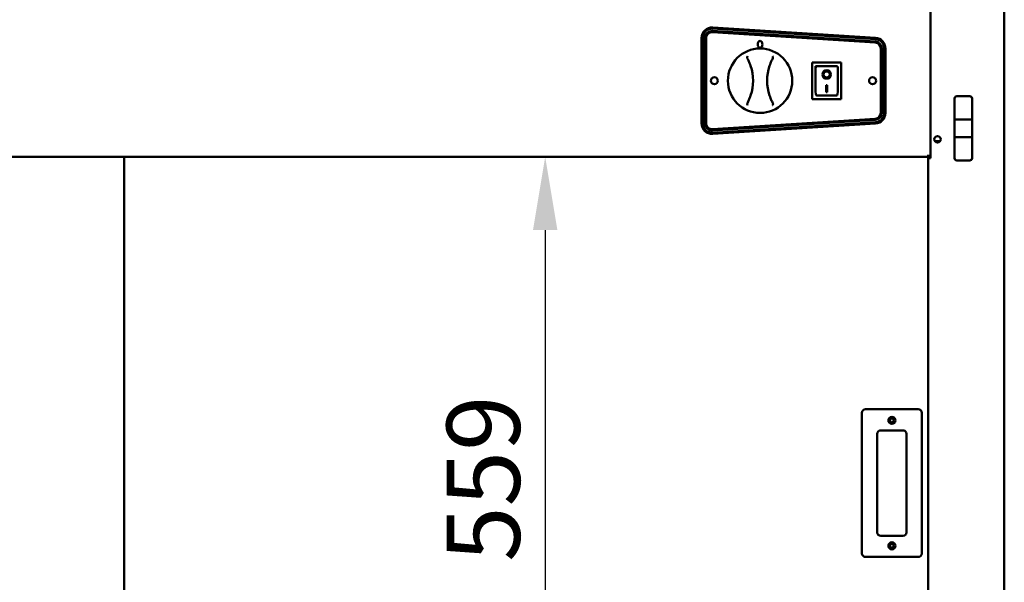
# Model space of a CAD drawing. Units: millimetres. Extents: x 82 to 7382, y 125 to 5125.
# Drawn here: x 3968 to 4809, y 1839 to 2319 of the extents above; entities that cross this region are included whole.
import ezdxf

# ---------------------------------------------------------------- set-up
doc = ezdxf.new("R2010")
doc.units = ezdxf.units.MM
doc.header["$LTSCALE"] = 25
doc.layers.add('Dimension (ISO)', color=7, linetype='Continuous', lineweight=25)
doc.layers.add('Visible (ISO)', color=7, linetype='Continuous', lineweight=50)
doc.styles.add('Note Text (ISO)', font='tahoma.ttf')
doc.dimstyles.new('Default (ISO)', dxfattribs={"dimscale": 25, "dimtxt": 2.5, "dimasz": 2.5, "dimexe": 1, "dimexo": 2, "dimgap": 0.762, "dimtad": 1, "dimtoh": 1, "dimdec": 1, "dimrnd": 1e-08, "dimzin": 0, "dimdsep": 46, "dimtxsty": 'Note Text (ISO)', "dimcen": 0.09, "dimdle": 10, "dimclrd": 256, "dimclre": 256, "dimclrt": 256, "dimadec": 1, "dimazin": 0, "dimtfac": 1.40208, "dimtmove": 0, "dimatfit": 3, "dimfxl": 1, "dimtolj": 1, "dimtzin": 0, "dimlwd": -1, "dimlwe": -1, "dimarcsym": 0})

# ---------------------------------------------------------------- blocks, each defined once
blk = doc.blocks.new('*D8')
at = {"layer": 'Defpoints', "color": 0, "transparency": 16777216}
for p in [(4743.8, 2201.6), (4416.85, 1642.6), (4743.8, 1642.6)]:
    blk.add_point(p, dxfattribs=at)
at = {"layer": 'Dimension (ISO)', "transparency": 16777216}
blk.add_line((4416.85, 2139.1), (4416.85, 1705.1), dxfattribs=at)
for points in [[(4406.43, 2139.1), (4427.26, 2139.1), (4416.85, 2201.6)], [(4406.43, 1705.1), (4427.26, 1705.1), (4416.85, 1642.6)]]:
    blk.add_solid(points, dxfattribs=at)
at = {"layer": 'Dimension (ISO)', "transparency": 16777216, "insert": (4332.74, 1856.09), "char_height": 62.5, "attachment_point": 1, "rotation": 90, "style": 'Note Text (ISO)'}
blk.add_mtext('\\A1;559', dxfattribs=at)

msp = doc.modelspace()

# ---------------------------------------------------------------- linework, layer by layer
at = {"layer": 'Visible (ISO)'}
for p, q in [((4745.8, 2325.3), (4745.8, 2200.6)), ((4808.8, 2325.3), (4808.8, 1556.44)), ((4559.87, 2311.99), (4698.87, 2303.13)), ((4698.62, 2299.08), (4559.62, 2308.05)), ((4559.69, 2309.05), (4698.69, 2300.08)), ((4698.82, 2302.08), (4559.82, 2311.05)), ((4550.3, 2230.19), (4550.3, 2303)), ((4551.3, 2303.06), (4551.3, 2230.13)), ((4553.3, 2230.13), (4553.3, 2303.06)), ((4554.3, 2303.06), (4554.3, 2230.13)), ((4703.3, 2239.1), (4703.3, 2294.09)), ((4704.3, 2294.09), (4704.3, 2239.1)), ((4706.3, 2239.1), (4706.3, 2294.09)), ((4707.3, 2294.15), (4707.3, 2239.04)), ((4669.65, 2282), (4644.65, 2282)), ((4644.65, 2282), (4645.65, 2281)), ((4644.65, 2282), (4644.65, 2251)), ((4645.8, 2282.1), (4668.8, 2282.1)), ((4645.8, 2282), (4645.8, 2282.1)), ((4665.65, 2279), (4647.65, 2279)), ((4647.65, 2278.98), (4647.65, 2279)), ((4647.65, 2278.98), (4647.65, 2259.09)), ((4666.65, 2259.09), (4666.65, 2278)), ((4669.65, 2282), (4668.65, 2281)), ((4668.8, 2282.1), (4668.8, 2282)), ((4669.65, 2251), (4669.65, 2282)), ((4654.46, 2271.92), (4654.46, 2272.01)), ((4659.85, 2271.92), (4659.85, 2272.01)), ((4656.65, 2262.82), (4657.65, 2262.82)), ((4656.65, 2256.94), (4656.65, 2262.82)), ((4657.65, 2262.82), (4657.65, 2256.94)), ((4665.65, 2254), (4648.65, 2254)), ((4657.65, 2257.04), (4656.65, 2257.04)), ((4657.65, 2256.94), (4656.65, 2256.94)), ((4779.3, 2253.4), (4768.3, 2253.4)), ((4644.65, 2251), (4645.65, 2252)), ((4644.65, 2251), (4669.65, 2251)), ((4668.65, 2252), (4669.65, 2251)), ((4766.3, 2251.4), (4766.3, 2233.45)), ((4781.3, 2233.45), (4781.3, 2251.4)), ((4559.62, 2225.14), (4698.62, 2234.11)), ((4698.69, 2233.11), (4559.69, 2224.14)), ((4559.82, 2222.14), (4698.82, 2231.11)), ((4698.87, 2230.06), (4559.87, 2221.2)), ((4766.3, 2233.45), (4766.3, 2218.55)), ((4779.3, 2233.5), (4768.3, 2233.5)), ((4781.3, 2218.55), (4781.3, 2233.45)), ((4754.11, 2215.1), (4749.5, 2215.1)), ((4766.3, 2218.55), (4766.3, 2200.59)), ((4768.3, 2218.5), (4779.3, 2218.5)), ((4781.3, 2200.59), (4781.3, 2218.55)), ((4743.8, 2201.6), (4743.8, 2203.3)), ((3392.8, 2201.6), (4743.8, 2201.6)), ((4057.4, 1642.6), (4057.4, 2201.6)), ((4745.8, 2201.6), (4743.8, 2201.6)), ((4743.8, 2200.6), (4743.8, 2201.6)), ((4743.8, 2200.6), (4745.5, 2200.6)), ((4743.8, 1643.3), (4743.8, 2200.6)), ((4744.5, 2201.6), (4744.5, 2200.6)), ((4745.8, 2200.6), (4745.5, 2200.6)), ((4779.3, 2198.59), (4768.3, 2198.59)), ((4735.3, 1986.3), (4690.3, 1986.3)), ((4687.3, 1983.3), (4687.3, 1863.3)), ((4738.3, 1863.3), (4738.3, 1983.3)), ((4703.3, 1968.3), (4722.3, 1968.3)), ((4700.3, 1881.3), (4700.3, 1965.3)), ((4725.3, 1965.3), (4725.3, 1881.3)), ((4722.3, 1878.3), (4703.3, 1878.3)), ((4690.3, 1860.3), (4735.3, 1860.3))]:
    msp.add_line(p, q, dxfattribs=at)
for centre, radius in [((4600.3, 2266.6), 27.5), ((4561.3, 2266.6), 3), ((4696.3, 2266.6), 3), ((4751.8, 2216.6), 2.75), ((4712.8, 1976.8), 3), ((4712.8, 1976.8), 1.65), ((4712.8, 1869.8), 3), ((4712.8, 1869.8), 1.65)]:
    msp.add_circle(centre, radius, dxfattribs=at)
for centre, radius, start, end in [((4559.3, 2303), 9, 86.35551, 180), ((4559.3, 2303.06), 8, 86.30861, 180), ((4559.3, 2303.06), 6, 86.30861, 180), ((4559.3, 2303.06), 5, 86.30861, 180), ((4698.3, 2294.09), 5, 0, 86.30861), ((4698.3, 2294.09), 6, 0, 86.30861), ((4698.3, 2294.09), 8, 0, 86.30861), ((4698.3, 2294.15), 9, 0, 86.35551), ((4554.3, 2266.56), 40, 341.49082, 18.60711), ((4646.3, 2266.63), 40, 161.49082, 198.60711), ((4665.65, 2278), 1, 0, 90), ((4768.3, 2251.4), 2, 90, 180), ((4779.3, 2251.4), 2, 0, 90), ((4698.3, 2239.1), 5, 273.69139, 0), ((4698.3, 2239.1), 6, 273.69139, 0), ((4698.3, 2239.1), 8, 273.69139, 0), ((4698.3, 2239.04), 9, 273.64449, 0), ((4559.3, 2230.19), 9, 180, 273.64449), ((4559.3, 2230.13), 8, 180, 273.69139), ((4559.3, 2230.13), 6, 180, 273.69139), ((4559.3, 2230.13), 5, 180, 273.69139), ((4768.3, 2200.59), 2, 180, 270), ((4779.3, 2200.59), 2, 270, 0), ((4690.3, 1983.3), 3, 90, 180), ((4735.3, 1983.3), 3, 0, 90), ((4703.3, 1965.3), 3, 90, 180), ((4722.3, 1965.3), 3, 0, 90), ((4703.3, 1881.3), 3, 180, 270), ((4722.3, 1881.3), 3, 270, 0), ((4690.3, 1863.3), 3, 180, 270), ((4735.3, 1863.3), 3, 270, 0)]:
    msp.add_arc(centre, radius, start, end, dxfattribs=at)
for centre, major_axis, ratio in [((4600.3, 2297.6), (0, 3), 0.666667), ((4657.15, 2271.92), (-3.64, 0), 0.980581), ((4657.15, 2271.92), (2.69, 0), 0.980581)]:
    msp.add_ellipse(centre, major_axis=major_axis, ratio=ratio, dxfattribs=at)
for centre, major_axis, ratio, start_param, end_param in [((4648.65, 2278), (0.995, -0.995), 0.09902, 3.24029, 4.811087), ((4657.15, 2272.01), (3.64, 0), 0.980581, 3.155329, 6.269449), ((4657.15, 2272.01), (2.69, 0), 0.980581, 0, 3.141593), ((4648.65, 2259.09), (0, -5.1), 0.196116, 4.712389, 6.283185), ((4665.65, 2259.09), (0, -5.1), 0.196116, 0, 1.570796), ((4768.3, 2233.45), (2, 0), 0.024984, 1.570796, 3.141593), ((4779.3, 2233.45), (2, 0), 0.024984, 0, 1.570796), ((4768.3, 2218.55), (-2, 0), 0.024984, 0, 1.570796), ((4779.3, 2218.55), (2, 0), 0.024984, 4.712389, 6.283185)]:
    msp.add_ellipse(centre, major_axis=major_axis, ratio=ratio, start_param=start_param, end_param=end_param, dxfattribs=at)
for points, knots in [([(4589.62, 2287.47), (4589.62, 2287.47), (4589.62, 2287.47), (4589.55, 2287.39), (4589.5, 2287.31), (4589.4, 2287.12), (4589.35, 2287.02), (4589.28, 2286.78), (4589.25, 2286.63), (4589.23, 2286.4), (4589.23, 2286.32), (4589.24, 2286.25)], [-0.1918092, -0.1918092, -0.1918092, -0.1918092, -0.1911824, -0.1911824, -0.153286, -0.153286, -0.1166624, -0.1166624, -0.0700321, -0.0700321, -0.0471877, -0.0471877, -0.0471877, -0.0471877]), ([(4611.33, 2286.27), (4611.34, 2286.39), (4611.34, 2286.52), (4611.29, 2286.8), (4611.25, 2286.96), (4611.12, 2287.25), (4611.04, 2287.38), (4610.95, 2287.49), (4610.95, 2287.49), (4610.95, 2287.49)], [-0.1525533, -0.1525533, -0.1525533, -0.1525533, -0.110052, -0.110052, -0.0538463, -0.0538463, 0, 0, 0.0006327, 0.0006327, 0.0006327, 0.0006327]), ([(4589.24, 2286.25), (4589.24, 2286.24), (4589.24, 2286.23), (4589.26, 2286.06), (4589.31, 2285.91), (4589.39, 2285.77)], [-0.05025211, -0.05025211, -0.05025211, -0.05025211, -0.04783958, -0.04783958, 0, 0, 0, 0]), ([(4589.39, 2285.77), (4589.63, 2285.32), (4589.87, 2284.86), (4590.1, 2284.4), (4590.56, 2283.48), (4590.99, 2282.53), (4591.68, 2280.83), (4591.96, 2280.08), (4592.21, 2279.32)], [1.110011, 1.110011, 1.110011, 1.110011, 1.475023, 1.475023, 1.475023, 2.212534, 2.212534, 2.775089, 2.775089, 2.775089, 2.775089]), ([(4608.37, 2279.33), (4608.63, 2280.09), (4608.9, 2280.84), (4609.59, 2282.54), (4610.01, 2283.49), (4610.48, 2284.42), (4610.7, 2284.88), (4610.94, 2285.34), (4611.19, 2285.79)], [0.174957, 0.174957, 0.174957, 0.174957, 0.737511, 0.737511, 1.475023, 1.475023, 1.475023, 1.840035, 1.840035, 1.840035, 1.840035]), ([(4611.19, 2285.79), (4611.23, 2285.87), (4611.27, 2285.96), (4611.31, 2286.12), (4611.32, 2286.19), (4611.33, 2286.27)], [-0.16842568, -0.16842568, -0.16842568, -0.16842568, -0.14064147, -0.14064147, -0.11839762, -0.11839762, -0.11839762, -0.11839762]), ([(4592.23, 2253.86), (4591.98, 2253.1), (4591.7, 2252.35), (4591.02, 2250.65), (4590.59, 2249.7), (4590.13, 2248.77), (4589.9, 2248.31), (4589.66, 2247.85), (4589.42, 2247.4)], [0.174957, 0.174957, 0.174957, 0.174957, 0.737511, 0.737511, 1.475023, 1.475023, 1.475023, 1.840035, 1.840035, 1.840035, 1.840035]), ([(4611.22, 2247.42), (4610.97, 2247.87), (4610.73, 2248.33), (4610.51, 2248.79), (4610.04, 2249.71), (4609.62, 2250.66), (4608.93, 2252.36), (4608.65, 2253.11), (4608.39, 2253.87)], [1.110011, 1.110011, 1.110011, 1.110011, 1.475023, 1.475023, 1.475023, 2.212534, 2.212534, 2.775089, 2.775089, 2.775089, 2.775089]), ([(4589.27, 2246.93), (4589.26, 2246.8), (4589.27, 2246.67), (4589.31, 2246.39), (4589.36, 2246.23), (4589.49, 2245.94), (4589.56, 2245.81), (4589.65, 2245.7), (4589.65, 2245.7), (4589.65, 2245.7)], [-0.1525533, -0.1525533, -0.1525533, -0.1525533, -0.110052, -0.110052, -0.0538463, -0.0538463, 0, 0, 0.0006327, 0.0006327, 0.0006327, 0.0006327]), ([(4589.42, 2247.4), (4589.37, 2247.32), (4589.34, 2247.23), (4589.29, 2247.07), (4589.28, 2247), (4589.27, 2246.93)], [-0.16842568, -0.16842568, -0.16842568, -0.16842568, -0.14064147, -0.14064147, -0.11839762, -0.11839762, -0.11839762, -0.11839762]), ([(4610.99, 2245.72), (4610.99, 2245.72), (4610.99, 2245.72), (4611.05, 2245.8), (4611.11, 2245.88), (4611.21, 2246.07), (4611.25, 2246.17), (4611.33, 2246.41), (4611.36, 2246.56), (4611.37, 2246.79), (4611.37, 2246.87), (4611.36, 2246.94)], [-0.1918092, -0.1918092, -0.1918092, -0.1918092, -0.1911824, -0.1911824, -0.153286, -0.153286, -0.1166624, -0.1166624, -0.0700321, -0.0700321, -0.0471877, -0.0471877, -0.0471877, -0.0471877]), ([(4611.36, 2246.94), (4611.36, 2246.95), (4611.36, 2246.96), (4611.35, 2247.13), (4611.3, 2247.28), (4611.22, 2247.42)], [-0.05025211, -0.05025211, -0.05025211, -0.05025211, -0.04783958, -0.04783958, 0, 0, 0, 0])]:
    msp.add_open_spline(points, degree=3, knots=knots, dxfattribs=at)

# ---------------------------------------------------------------- dimensions: what is measured, and where the dimension line sits
at = {"layer": 'Dimension (ISO)'}
dim = msp.add_linear_dim(base=(4416.85, 1642.6), p1=(4743.8, 2201.6), p2=(4743.8, 1642.6), angle=270, dimstyle='Default (ISO)', override={"dimgap": 0.762, "dimtoh": 0, "dimdec": 0, "dimse1": 1, "dimse2": 1, "dimtol": 0, "dimlim": 0, "dimtp": 0, "dimtm": 0, "dimtdec": 2, "dimtofl": 0, "dimatfit": 1}, dxfattribs=at)
dim.commit()
dim.dimension.update_dxf_attribs({"geometry": '*D8', "text_midpoint": (4416.85, 1922.1), "dimtype": 160})

doc.saveas('drawing.dxf')
